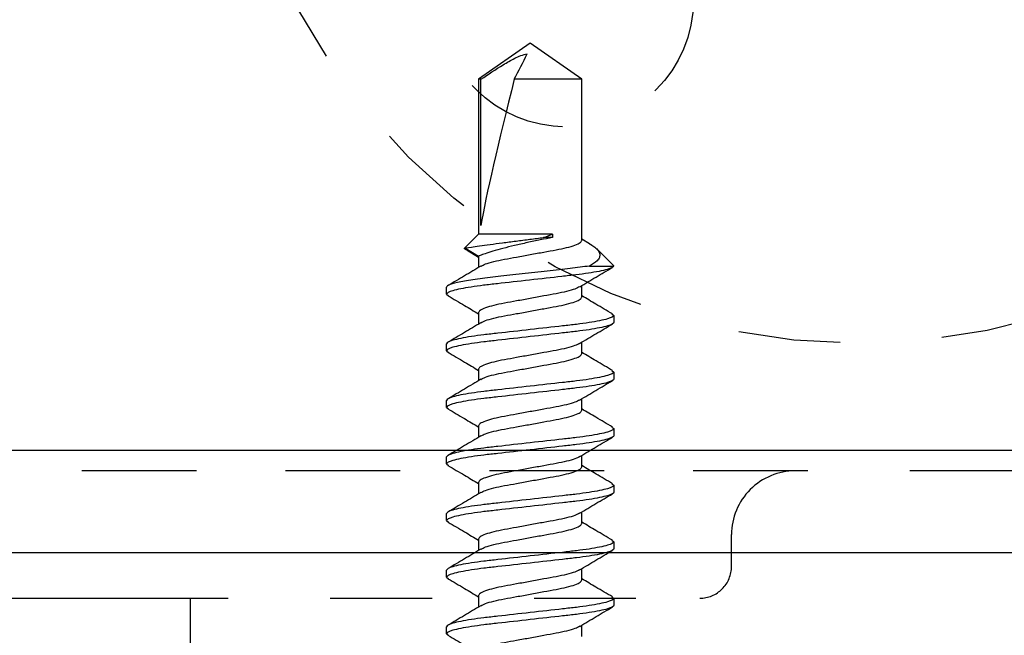
# Model space of a CAD drawing. Units: inches. Extents: x 0 to 341, y -1 to 43.
# Drawn here: x 194 to 195, y 8 to 8 of the extents above; entities that cross this region are included whole.
import ezdxf

# ---------------------------------------------------------------- set-up
doc = ezdxf.new("R2010")
doc.units = ezdxf.units.IN
doc.header["$LTSCALE"] = 0.5
doc.header["$MEASUREMENT"] = 0
doc.linetypes.add('HIDDEN2', pattern=[0.1875, 0.125, -0.0625])
for name, color, linetype in [('Arcadia-Dim', 4, 'Continuous'), ('Arcadia-Hidden', 1, 'HIDDEN2'), ('Arcadia-Profile', 6, 'Continuous')]:
    doc.layers.add(name, color=color, linetype=linetype)
doc.styles.get("Standard").update_dxf_attribs({"font": 'ARIALN.TTF'})
doc.dimstyles.new('Arcadia-2', dxfattribs={"dimscale": 2, "dimtxt": 0.0938, "dimasz": 0.0938, "dimexe": 0.0546, "dimexo": 0.0469, "dimgap": 0.0469, "dimtad": 0, "dimtih": 1, "dimdec": 4, "dimzin": 3, "dimdsep": 46, "dimlunit": 4, "dimtxsty": 'Standard', "dimblk": 'ARCHTICK', "dimcen": 0.0469, "dimdle": 0.0546, "dimclrd": 256, "dimclre": 256, "dimclrt": 256, "dimadec": 0, "dimazin": 0, "dimtfac": 0.75, "dimtdec": 4, "dimtix": 1, "dimtmove": 2, "dimatfit": 3, "dimfxl": 1, "dimtolj": 1, "dimtzin": 3, "dimlwd": -3, "dimlwe": -3, "dimarcsym": 0})

# ---------------------------------------------------------------- blocks, each defined once
blk = doc.blocks.new('*U29')
at = {"layer": 'Arcadia-Profile'}
for p, q in [((0.92013, 0.082), (0.91861, 0.08013)), ((0.92013, 0.082), (0.92703, 0.082)), ((0.97569, 0.082), (0.97416, 0.08011)), ((0.97569, 0.082), (0.98259, 0.082)), ((1.03125, 0.082), (1.02967, 0.08006)), ((1.03125, 0.082), (1.03815, 0.082)), ((1.08681, 0.082), (1.08527, 0.08011)), ((1.08681, 0.082), (1.09371, 0.082)), ((1.14237, 0.082), (1.14086, 0.08014)), ((1.14237, 0.082), (1.14927, 0.082)), ((1.19793, 0.082), (1.19636, 0.08007)), ((1.19793, 0.082), (1.20483, 0.082)), ((1.25349, 0.082), (1.25193, 0.08008)), ((1.25349, 0.082), (1.26039, 0.082)), ((1.29674, 0.0618), (1.2899, 0.05065)), ((1.29884, 0.06431), (1.29095, 0.05065)), ((1.3125, 0.05065), (1.29884, 0.06431)), ((0.95759, 0.05065), (0.94635, 0.05065)), ((1.01315, 0.05065), (1.00191, 0.05065)), ((1.06871, 0.05065), (1.05747, 0.05065)), ((1.12427, 0.05065), (1.11303, 0.05065)), ((1.17983, 0.05065), (1.16859, 0.05065)), ((1.23539, 0.05065), (1.22415, 0.05065)), ((1.29095, 0.05065), (1.27971, 0.05065)), ((1.46453, 0.05065), (1.3125, 0.05065)), ((1.3125, -0.02196), (1.3125, 0.05065)), ((1.32091, 0.04838), (1.46453, 0.04838)), ((1.5, 0), (1.46453, 0.05065)), ((1.46453, 0.04838), (1.46453, 0.05065)), ((1.46453, -0.05065), (1.46453, 0.01564)), ((1.46453, -0.05065), (1.5, 0)), ((1.30905, -0.02196), (1.30905, -0.01293)), ((1.3125, -0.02196), (1.30905, -0.02196)), ((0.91735, -0.05065), (0.92859, -0.05065)), ((0.97291, -0.05065), (0.98415, -0.05065)), ((1.02847, -0.05065), (1.03971, -0.05065)), ((1.08403, -0.05065), (1.09527, -0.05065)), ((1.13959, -0.05065), (1.15083, -0.05065)), ((1.19515, -0.05065), (1.20639, -0.05065)), ((1.25071, -0.05065), (1.26195, -0.05065)), ((1.303, -0.05817), (1.30749, -0.05065)), ((1.30627, -0.05065), (1.46453, -0.05065)), ((1.28115, -0.05803), (1.28115, -0.08199)), ((1.28127, -0.08188), (1.29792, -0.06523)), ((0.95481, -0.082), (0.94791, -0.082)), ((0.95638, -0.08007), (0.95481, -0.082)), ((1.01037, -0.082), (1.00347, -0.082)), ((1.01192, -0.0801), (1.01037, -0.082)), ((1.06593, -0.082), (1.05903, -0.082)), ((1.06745, -0.08012), (1.06593, -0.082)), ((1.12149, -0.082), (1.11459, -0.082)), ((1.12306, -0.08006), (1.12149, -0.082)), ((1.17705, -0.082), (1.17015, -0.082)), ((1.17854, -0.08017), (1.17705, -0.082)), ((1.23261, -0.082), (1.22571, -0.082)), ((1.23418, -0.08007), (1.23261, -0.082)), ((1.28115, -0.08199), (1.28123, -0.08183))]:
    blk.add_line(p, q, dxfattribs=at)
blk.add_ellipse((1.48986, 0), major_axis=(0.19059, -0.04993), ratio=0.044686, start_param=1.715756, end_param=2.671983, dxfattribs=at)
for points, knots in [([(0.91865, 0.08072), (0.91548, 0.07533), (0.90958, 0.06528), (0.90359, 0.05528), (0.90081, 0.05065)], [0, 0, 0, 0, 0.536336, 1, 1, 1, 1]), ([(0.94791, -0.082), (0.94691, -0.082), (0.94574, -0.08), (0.94329, -0.07169), (0.94202, -0.06538), (0.94025, -0.05388), (0.93969, -0.04973), (0.93864, -0.04105), (0.93815, -0.03655), (0.9365, -0.02194), (0.93526, -0.01099), (0.93278, 0.01099), (0.93154, 0.02194), (0.92989, 0.03655), (0.9294, 0.04105), (0.92835, 0.04973), (0.92779, 0.05388), (0.92602, 0.06538), (0.92475, 0.07169), (0.9223, 0.08), (0.92113, 0.082), (0.92013, 0.082)], [0, 0, 0, 0, 0.125, 0.125, 0.25, 0.25, 0.3125, 0.3125, 0.375, 0.375, 0.5, 0.5, 0.625, 0.625, 0.6875, 0.6875, 0.75, 0.75, 0.875, 0.875, 1, 1, 1, 1]), ([(0.95481, -0.082), (0.95381, -0.082), (0.95264, -0.08), (0.95019, -0.07169), (0.94892, -0.06538), (0.94715, -0.05388), (0.94659, -0.04973), (0.94554, -0.04105), (0.94505, -0.03655), (0.9434, -0.02194), (0.94216, -0.01099), (0.93968, 0.01099), (0.93844, 0.02194), (0.93679, 0.03655), (0.9363, 0.04105), (0.93525, 0.04973), (0.93469, 0.05388), (0.93292, 0.06538), (0.93165, 0.07169), (0.9292, 0.08), (0.92803, 0.082), (0.92703, 0.082)], [0, 0, 0, 0, 0.125, 0.125, 0.25, 0.25, 0.3125, 0.3125, 0.375, 0.375, 0.5, 0.5, 0.625, 0.625, 0.6875, 0.6875, 0.75, 0.75, 0.875, 0.875, 1, 1, 1, 1]), ([(0.94758, 0.0486), (0.94439, 0.05392), (0.93799, 0.06459), (0.93168, 0.07533), (0.92851, 0.08072)], [0, 0, 0, 0, 0.497958, 1, 1, 1, 1]), ([(0.97419, 0.0807), (0.97102, 0.07529), (0.96512, 0.06525), (0.95913, 0.05526), (0.95637, 0.05065)], [0, 0, 0, 0, 0.538616, 1, 1, 1, 1]), ([(1.00347, -0.082), (1.00247, -0.082), (1.0013, -0.08), (0.99885, -0.07169), (0.99758, -0.06538), (0.99581, -0.05388), (0.99525, -0.04973), (0.9942, -0.04105), (0.99371, -0.03655), (0.99206, -0.02194), (0.99082, -0.01099), (0.98834, 0.01099), (0.9871, 0.02194), (0.98545, 0.03655), (0.98496, 0.04105), (0.98391, 0.04973), (0.98335, 0.05388), (0.98158, 0.06538), (0.98031, 0.07169), (0.97786, 0.08), (0.97669, 0.082), (0.97569, 0.082)], [0, 0, 0, 0, 0.125, 0.125, 0.25, 0.25, 0.3125, 0.3125, 0.375, 0.375, 0.5, 0.5, 0.625, 0.625, 0.6875, 0.6875, 0.75, 0.75, 0.875, 0.875, 1, 1, 1, 1]), ([(1.01037, -0.082), (1.00937, -0.082), (1.0082, -0.08), (1.00575, -0.07169), (1.00448, -0.06538), (1.00271, -0.05388), (1.00215, -0.04973), (1.0011, -0.04105), (1.00061, -0.03655), (0.99896, -0.02194), (0.99772, -0.01099), (0.99524, 0.01099), (0.994, 0.02194), (0.99235, 0.03655), (0.99186, 0.04105), (0.99081, 0.04973), (0.99025, 0.05388), (0.98848, 0.06538), (0.98721, 0.07169), (0.98476, 0.08), (0.98359, 0.082), (0.98259, 0.082)], [0, 0, 0, 0, 0.125, 0.125, 0.25, 0.25, 0.3125, 0.3125, 0.375, 0.375, 0.5, 0.5, 0.625, 0.625, 0.6875, 0.6875, 0.75, 0.75, 0.875, 0.875, 1, 1, 1, 1]), ([(1.00326, 0.0484), (1.00006, 0.05373), (0.99363, 0.06444), (0.98731, 0.07521), (0.98413, 0.08062)], [0, 0, 0, 0, 0.497694, 1, 1, 1, 1]), ([(1.02971, 0.08062), (1.02653, 0.07521), (1.02065, 0.06519), (1.01467, 0.05523), (1.01193, 0.05065)], [0, 0, 0, 0, 0.540023, 1, 1, 1, 1]), ([(1.05903, -0.082), (1.05803, -0.082), (1.05686, -0.08), (1.05441, -0.07169), (1.05314, -0.06538), (1.05137, -0.05388), (1.05081, -0.04973), (1.04976, -0.04105), (1.04927, -0.03655), (1.04762, -0.02194), (1.04638, -0.01099), (1.0439, 0.01099), (1.04266, 0.02194), (1.04101, 0.03655), (1.04052, 0.04105), (1.03947, 0.04973), (1.03891, 0.05388), (1.03714, 0.06538), (1.03587, 0.07169), (1.03342, 0.08), (1.03225, 0.082), (1.03125, 0.082)], [0, 0, 0, 0, 0.125, 0.125, 0.25, 0.25, 0.3125, 0.3125, 0.375, 0.375, 0.5, 0.5, 0.625, 0.625, 0.6875, 0.6875, 0.75, 0.75, 0.875, 0.875, 1, 1, 1, 1]), ([(1.06593, -0.082), (1.06493, -0.082), (1.06376, -0.08), (1.06131, -0.07169), (1.06004, -0.06538), (1.05827, -0.05388), (1.05771, -0.04973), (1.05666, -0.04105), (1.05617, -0.03655), (1.05452, -0.02194), (1.05328, -0.01099), (1.0508, 0.01099), (1.04956, 0.02194), (1.04791, 0.03655), (1.04742, 0.04105), (1.04637, 0.04973), (1.04581, 0.05388), (1.04404, 0.06538), (1.04277, 0.07169), (1.04032, 0.08), (1.03915, 0.082), (1.03815, 0.082)], [0, 0, 0, 0, 0.125, 0.125, 0.25, 0.25, 0.3125, 0.3125, 0.375, 0.375, 0.5, 0.5, 0.625, 0.625, 0.6875, 0.6875, 0.75, 0.75, 0.875, 0.875, 1, 1, 1, 1]), ([(1.0587, 0.0486), (1.0555, 0.05392), (1.0491, 0.06462), (1.04278, 0.07536), (1.03961, 0.08076)], [0, 0, 0, 0, 0.49787, 1, 1, 1, 1]), ([(1.08531, 0.08069), (1.08214, 0.07529), (1.07624, 0.06525), (1.07026, 0.05527), (1.06749, 0.05065)], [0, 0, 0, 0, 0.537138, 1, 1, 1, 1]), ([(1.11459, -0.082), (1.11359, -0.082), (1.11242, -0.08), (1.10997, -0.07169), (1.1087, -0.06538), (1.10693, -0.05388), (1.10637, -0.04973), (1.10532, -0.04105), (1.10483, -0.03655), (1.10318, -0.02194), (1.10194, -0.01099), (1.09946, 0.01099), (1.09822, 0.02194), (1.09657, 0.03655), (1.09608, 0.04105), (1.09503, 0.04973), (1.09447, 0.05388), (1.0927, 0.06538), (1.09143, 0.07169), (1.08898, 0.08), (1.08781, 0.082), (1.08681, 0.082)], [0, 0, 0, 0, 0.125, 0.125, 0.25, 0.25, 0.3125, 0.3125, 0.375, 0.375, 0.5, 0.5, 0.625, 0.625, 0.6875, 0.6875, 0.75, 0.75, 0.875, 0.875, 1, 1, 1, 1]), ([(1.12149, -0.082), (1.12049, -0.082), (1.11932, -0.08), (1.11687, -0.07169), (1.1156, -0.06538), (1.11383, -0.05388), (1.11327, -0.04973), (1.11222, -0.04105), (1.11173, -0.03655), (1.11008, -0.02194), (1.10884, -0.01099), (1.10636, 0.01099), (1.10512, 0.02194), (1.10347, 0.03655), (1.10298, 0.04105), (1.10193, 0.04973), (1.10137, 0.05388), (1.0996, 0.06538), (1.09833, 0.07169), (1.09588, 0.08), (1.09471, 0.082), (1.09371, 0.082)], [0, 0, 0, 0, 0.125, 0.125, 0.25, 0.25, 0.3125, 0.3125, 0.375, 0.375, 0.5, 0.5, 0.625, 0.625, 0.6875, 0.6875, 0.75, 0.75, 0.875, 0.875, 1, 1, 1, 1]), ([(1.11434, 0.04847), (1.11115, 0.05379), (1.10473, 0.06448), (1.09842, 0.07523), (1.09524, 0.08064)], [0, 0, 0, 0, 0.497843, 1, 1, 1, 1]), ([(1.14089, 0.08073), (1.13772, 0.07533), (1.13182, 0.06528), (1.12582, 0.05528), (1.12305, 0.05065)], [0, 0, 0, 0, 0.537257, 1, 1, 1, 1]), ([(1.17015, -0.082), (1.16915, -0.082), (1.16798, -0.08), (1.16553, -0.07169), (1.16426, -0.06538), (1.16249, -0.05388), (1.16193, -0.04973), (1.16088, -0.04105), (1.16039, -0.03655), (1.15874, -0.02194), (1.1575, -0.01099), (1.15502, 0.01099), (1.15378, 0.02194), (1.15213, 0.03655), (1.15164, 0.04105), (1.15059, 0.04973), (1.15003, 0.05388), (1.14826, 0.06538), (1.14699, 0.07169), (1.14454, 0.08), (1.14337, 0.082), (1.14237, 0.082)], [0, 0, 0, 0, 0.125, 0.125, 0.25, 0.25, 0.3125, 0.3125, 0.375, 0.375, 0.5, 0.5, 0.625, 0.625, 0.6875, 0.6875, 0.75, 0.75, 0.875, 0.875, 1, 1, 1, 1]), ([(1.17705, -0.082), (1.17605, -0.082), (1.17488, -0.08), (1.17243, -0.07169), (1.17116, -0.06538), (1.16939, -0.05388), (1.16883, -0.04973), (1.16778, -0.04105), (1.16729, -0.03655), (1.16564, -0.02194), (1.1644, -0.01099), (1.16192, 0.01099), (1.16068, 0.02194), (1.15903, 0.03655), (1.15854, 0.04105), (1.15749, 0.04973), (1.15693, 0.05388), (1.15516, 0.06538), (1.15389, 0.07169), (1.15144, 0.08), (1.15027, 0.082), (1.14927, 0.082)], [0, 0, 0, 0, 0.125, 0.125, 0.25, 0.25, 0.3125, 0.3125, 0.375, 0.375, 0.5, 0.5, 0.625, 0.625, 0.6875, 0.6875, 0.75, 0.75, 0.875, 0.875, 1, 1, 1, 1]), ([(1.16991, 0.04844), (1.16671, 0.05378), (1.16028, 0.0645), (1.15396, 0.07527), (1.15078, 0.08068)], [0, 0, 0, 0, 0.497671, 1, 1, 1, 1]), ([(1.1964, 0.08063), (1.19322, 0.07522), (1.18733, 0.0652), (1.18135, 0.05523), (1.17861, 0.05065)], [0, 0, 0, 0, 0.540231, 1, 1, 1, 1]), ([(1.22571, -0.082), (1.22471, -0.082), (1.22354, -0.08), (1.22109, -0.07169), (1.21982, -0.06538), (1.21805, -0.05388), (1.21749, -0.04973), (1.21644, -0.04105), (1.21595, -0.03655), (1.2143, -0.02194), (1.21306, -0.01099), (1.21058, 0.01099), (1.20934, 0.02194), (1.20769, 0.03655), (1.2072, 0.04105), (1.20615, 0.04973), (1.20559, 0.05388), (1.20382, 0.06538), (1.20255, 0.07169), (1.2001, 0.08), (1.19893, 0.082), (1.19793, 0.082)], [0, 0, 0, 0, 0.125, 0.125, 0.25, 0.25, 0.3125, 0.3125, 0.375, 0.375, 0.5, 0.5, 0.625, 0.625, 0.6875, 0.6875, 0.75, 0.75, 0.875, 0.875, 1, 1, 1, 1]), ([(1.23261, -0.082), (1.23161, -0.082), (1.23044, -0.08), (1.22799, -0.07169), (1.22672, -0.06538), (1.22495, -0.05388), (1.22439, -0.04973), (1.22334, -0.04105), (1.22285, -0.03655), (1.2212, -0.02194), (1.21996, -0.01099), (1.21748, 0.01099), (1.21624, 0.02194), (1.21459, 0.03655), (1.2141, 0.04105), (1.21305, 0.04973), (1.21249, 0.05388), (1.21072, 0.06538), (1.20945, 0.07169), (1.207, 0.08), (1.20583, 0.082), (1.20483, 0.082)], [0, 0, 0, 0, 0.125, 0.125, 0.25, 0.25, 0.3125, 0.3125, 0.375, 0.375, 0.5, 0.5, 0.625, 0.625, 0.6875, 0.6875, 0.75, 0.75, 0.875, 0.875, 1, 1, 1, 1]), ([(1.22539, 0.04858), (1.2222, 0.05389), (1.2158, 0.06457), (1.20949, 0.07531), (1.20632, 0.0807)], [0, 0, 0, 0, 0.497951, 1, 1, 1, 1]), ([(1.25197, 0.08065), (1.2488, 0.07526), (1.24291, 0.06522), (1.23693, 0.05526), (1.23417, 0.05065)], [0, 0, 0, 0, 0.538054, 1, 1, 1, 1]), ([(1.28115, -0.08199), (1.28014, -0.08184), (1.27897, -0.07969), (1.27653, -0.07113), (1.27526, -0.06473), (1.27352, -0.05318), (1.27296, -0.04901), (1.27192, -0.04034), (1.27143, -0.03583), (1.26977, -0.0212), (1.26854, -0.01028), (1.26607, 0.01158), (1.26484, 0.02246), (1.26321, 0.03694), (1.26272, 0.04141), (1.26167, 0.05002), (1.26111, 0.05414), (1.25935, 0.06555), (1.25808, 0.07179), (1.25565, 0.08002), (1.25449, 0.082), (1.25349, 0.082)], [0, 0, 0, 0, 0.125, 0.125, 0.25, 0.25, 0.3125, 0.3125, 0.375, 0.375, 0.5, 0.5, 0.625, 0.625, 0.6875, 0.6875, 0.75, 0.75, 0.875, 0.875, 1, 1, 1, 1]), ([(1.28115, -0.05803), (1.28071, -0.05516), (1.28028, -0.0521), (1.27946, -0.04575), (1.27908, -0.04248), (1.27792, -0.03225), (1.27706, -0.02464), (1.27525, -0.00863), (1.27431, -0.00026), (1.27246, 0.01614), (1.27155, 0.02415), (1.2699, 0.03882), (1.26918, 0.04541), (1.26749, 0.05782), (1.26658, 0.06345), (1.26472, 0.07265), (1.26378, 0.07622), (1.26199, 0.08089), (1.26114, 0.082), (1.26039, 0.082)], [0, 0, 0, 0, 0.0625, 0.0625, 0.125, 0.125, 0.25, 0.25, 0.375, 0.375, 0.5, 0.5, 0.625, 0.625, 0.75, 0.75, 0.875, 0.875, 1, 1, 1, 1]), ([(1.28106, 0.04839), (1.27786, 0.05373), (1.27143, 0.06444), (1.26511, 0.07522), (1.26193, 0.08063)], [0, 0, 0, 0, 0.4976659, 1, 1, 1, 1]), ([(1.29682, 0.06175), (1.29705, 0.06246), (1.29761, 0.0642), (1.29829, 0.0647), (1.29872, 0.0644), (1.29884, 0.06431)], [0, 0, 0, 0, 0.327952, 0.807957, 1, 1, 1, 1]), ([(1.29884, 0.06431), (1.29884, 0.06431), (1.29917, 0.06197), (1.30008, 0.05545), (1.30046, 0.05275), (1.30131, 0.04661), (1.30178, 0.04312), (1.30281, 0.03552), (1.30335, 0.03148), (1.30448, 0.02292), (1.30507, 0.01844), (1.30623, 0.00944), (1.30682, 0.00482), (1.30796, -0.00421), (1.30852, -0.00862), (1.30905, -0.01293)], [0, 0, 0, 0, 0.25, 0.25, 0.375, 0.375, 0.5, 0.5, 0.625, 0.625, 0.75, 0.75, 0.875, 0.875, 1, 1, 1, 1]), ([(0.92743, -0.04858), (0.92668, -0.04721), (0.92513, -0.04435), (0.92273, -0.03613), (0.92055, -0.02562), (0.91837, -0.01332), (0.91592, 0), (0.91347, 0.01332), (0.91129, 0.0256), (0.90911, 0.03619), (0.90666, 0.04434), (0.90421, 0.04966), (0.90275, 0.05032), (0.90203, 0.05065)], [0, 0, 0, 0, 0.085846, 0.1789425, 0.2686768, 0.3584111, 0.4515076, 0.5446041, 0.6343384, 0.7240727, 0.8171692, 0.9102657, 1, 1, 1, 1]), ([(0.94753, 0.04855), (0.94827, 0.04718), (0.94982, 0.04433), (0.95221, 0.03613), (0.95439, 0.02562), (0.95657, 0.01332), (0.95902, 0), (0.96147, -0.01332), (0.96365, -0.0256), (0.96583, -0.03619), (0.96828, -0.04434), (0.97073, -0.04966), (0.97219, -0.05032), (0.97291, -0.05065)], [0, 0, 0, 0, 0.085228, 0.178388, 0.268182, 0.357977, 0.451137, 0.544296, 0.634091, 0.723886, 0.817046, 0.910205, 1, 1, 1, 1]), ([(0.98284, -0.04828), (0.98215, -0.04699), (0.98064, -0.0442), (0.97829, -0.03613), (0.97611, -0.02562), (0.97393, -0.01332), (0.97148, 0), (0.96903, 0.01332), (0.96685, 0.0256), (0.96467, 0.03619), (0.96222, 0.04434), (0.95977, 0.04966), (0.95831, 0.05032), (0.95759, 0.05065)], [0, 0, 0, 0, 0.0808117, 0.1744208, 0.2646493, 0.3548778, 0.448487, 0.5420962, 0.6323247, 0.7225531, 0.8161623, 0.9097715, 1, 1, 1, 1]), ([(1.03844, -0.04837), (1.03773, -0.04705), (1.03621, -0.04424), (1.03385, -0.03613), (1.03167, -0.02562), (1.02949, -0.01332), (1.02704, 0), (1.02459, 0.01332), (1.02241, 0.0256), (1.02023, 0.03619), (1.01778, 0.04434), (1.01533, 0.04966), (1.01387, 0.05032), (1.01315, 0.05065)], [0, 0, 0, 0, 0.082214, 0.17568, 0.265771, 0.355862, 0.449328, 0.542795, 0.632885, 0.722976, 0.816443, 0.909909, 1, 1, 1, 1]), ([(1.05865, 0.04855), (1.05939, 0.04719), (1.06094, 0.04433), (1.06333, 0.03613), (1.06551, 0.02562), (1.06769, 0.01332), (1.07014, 0), (1.07259, -0.01332), (1.07477, -0.0256), (1.07695, -0.03619), (1.0794, -0.04434), (1.08185, -0.04966), (1.08331, -0.05032), (1.08403, -0.05065)], [0, 0, 0, 0, 0.085263, 0.1784189, 0.2682104, 0.358002, 0.4511578, 0.5443137, 0.6341052, 0.7238967, 0.8170526, 0.9102085, 1, 1, 1, 1]), ([(1.09411, -0.04859), (1.09336, -0.04721), (1.09181, -0.04435), (1.08941, -0.03613), (1.08723, -0.02562), (1.08505, -0.01332), (1.0826, 0), (1.08015, 0.01332), (1.07797, 0.0256), (1.07579, 0.03619), (1.07334, 0.04434), (1.07089, 0.04966), (1.06943, 0.05032), (1.06871, 0.05065)], [0, 0, 0, 0, 0.085857, 0.178952, 0.268685, 0.358419, 0.451514, 0.544609, 0.634343, 0.724076, 0.817171, 0.910267, 1, 1, 1, 1]), ([(1.11429, 0.04837), (1.11501, 0.04706), (1.11653, 0.04425), (1.11889, 0.03613), (1.12107, 0.02562), (1.12325, 0.01332), (1.1257, 0), (1.12815, -0.01332), (1.13033, -0.0256), (1.13251, -0.03619), (1.13496, -0.04434), (1.13741, -0.04966), (1.13887, -0.05032), (1.13959, -0.05065)], [0, 0, 0, 0, 0.082273, 0.175733, 0.265818, 0.355903, 0.449364, 0.542824, 0.632909, 0.722994, 0.816455, 0.909915, 1, 1, 1, 1]), ([(1.14954, -0.04833), (1.14884, -0.04702), (1.14733, -0.04422), (1.14497, -0.03613), (1.14279, -0.02562), (1.14061, -0.01332), (1.13816, 0), (1.13571, 0.01332), (1.13353, 0.0256), (1.13135, 0.03619), (1.1289, 0.04434), (1.12645, 0.04966), (1.12499, 0.05032), (1.12427, 0.05065)], [0, 0, 0, 0, 0.081538, 0.175073, 0.26523, 0.355387, 0.448923, 0.542458, 0.632615, 0.722772, 0.816308, 0.909843, 1, 1, 1, 1]), ([(1.16987, 0.04834), (1.17058, 0.04703), (1.17209, 0.04423), (1.17445, 0.03613), (1.17663, 0.02562), (1.17881, 0.01332), (1.18126, 0), (1.18371, -0.01332), (1.18589, -0.0256), (1.18807, -0.03619), (1.19052, -0.04434), (1.19297, -0.04966), (1.19443, -0.05032), (1.19515, -0.05065)], [0, 0, 0, 0, 0.08175, 0.175263, 0.2654, 0.355536, 0.44905, 0.542563, 0.6327, 0.722836, 0.81635, 0.909864, 1, 1, 1, 1]), ([(1.2051, -0.04831), (1.2044, -0.04701), (1.20288, -0.04422), (1.20053, -0.03613), (1.19835, -0.02562), (1.19617, -0.01332), (1.19372, 0), (1.19127, 0.01332), (1.18909, 0.0256), (1.18691, 0.03619), (1.18446, 0.04434), (1.18201, 0.04966), (1.18055, 0.05032), (1.17983, 0.05065)], [0, 0, 0, 0, 0.0813274, 0.1748841, 0.2650619, 0.3552398, 0.4487965, 0.5423531, 0.632531, 0.7227088, 0.8162655, 0.9098221, 1, 1, 1, 1]), ([(1.22534, 0.04852), (1.22608, 0.04716), (1.22762, 0.04432), (1.23001, 0.03613), (1.23219, 0.02562), (1.23437, 0.01332), (1.23682, 0), (1.23927, -0.01332), (1.24145, -0.0256), (1.24363, -0.03619), (1.24608, -0.04434), (1.24853, -0.04966), (1.24999, -0.05032), (1.25071, -0.05065)], [0, 0, 0, 0, 0.0847057, 0.1779184, 0.2677646, 0.3576108, 0.4508234, 0.5440361, 0.6338823, 0.7237285, 0.8169411, 0.9101538, 1, 1, 1, 1]), ([(1.26077, -0.04854), (1.26003, -0.04718), (1.25848, -0.04433), (1.25609, -0.03613), (1.25391, -0.02562), (1.25173, -0.01332), (1.24928, 0), (1.24683, 0.01332), (1.24465, 0.0256), (1.24247, 0.03619), (1.24002, 0.04434), (1.23757, 0.04966), (1.23611, 0.05032), (1.23539, 0.05065)], [0, 0, 0, 0, 0.085088, 0.178262, 0.26807, 0.357879, 0.451053, 0.544226, 0.634035, 0.723844, 0.817018, 0.910191, 1, 1, 1, 1]), ([(1.30905, -0.02196), (1.30833, -0.01808), (1.30755, -0.01404), (1.30589, -0.00569), (1.305, -0.00139), (1.30318, 0.00704), (1.30222, 0.01127), (1.3003, 0.01932), (1.29934, 0.02315), (1.29742, 0.03039), (1.2965, 0.03367), (1.29475, 0.03953), (1.29393, 0.04211), (1.29254, 0.04627), (1.29196, 0.04791), (1.29116, 0.0501), (1.29095, 0.05065), (1.29095, 0.05065)], [0, 0, 0, 0, 0.125, 0.125, 0.25, 0.25, 0.375, 0.375, 0.5, 0.5, 0.625, 0.625, 0.75, 0.75, 0.875, 0.875, 1, 1, 1, 1]), ([(1.46453, 0.04838), (1.46936, 0.04116), (1.47416, 0.03392), (1.48093, 0.02281), (1.48312, 0.01906), (1.487, 0.01127), (1.48873, 0.00724), (1.4893, 0.00289)], [0, 0, 0, 0, 0.5, 0.5, 0.75, 0.75, 1, 1, 1, 1]), ([(1.00322, 0.04828), (1.00392, 0.04699), (1.00542, 0.0442), (1.00777, 0.03613), (1.00995, 0.02562), (1.01213, 0.01332), (1.01458, 0), (1.01703, -0.01332), (1.01921, -0.0256), (1.02139, -0.03619), (1.02384, -0.04434), (1.02629, -0.04966), (1.02775, -0.05032), (1.02847, -0.05065)], [0, 0, 0, 0, 0.080721, 0.174339, 0.264577, 0.354814, 0.448433, 0.542051, 0.632288, 0.722526, 0.816144, 0.909763, 1, 1, 1, 1]), ([(1.28102, 0.04827), (1.28172, 0.04698), (1.28322, 0.0442), (1.28557, 0.03613), (1.28775, 0.02562), (1.28993, 0.01332), (1.29238, 0), (1.29483, -0.01332), (1.29701, -0.0256), (1.29919, -0.03619), (1.30164, -0.04434), (1.30409, -0.04966), (1.30555, -0.05032), (1.30627, -0.05065)], [0, 0, 0, 0, 0.0806127, 0.1742422, 0.2644902, 0.3547382, 0.4483676, 0.5419971, 0.6322451, 0.7224931, 0.8161225, 0.909752, 1, 1, 1, 1]), ([(0.92738, -0.04863), (0.93057, -0.05395), (0.93698, -0.06464), (0.94329, -0.07538), (0.94646, -0.08078)], [0, 0, 0, 0, 0.4978846, 1, 1, 1, 1]), ([(0.95634, -0.08064), (0.95951, -0.07524), (0.9654, -0.06521), (0.97138, -0.05525), (0.97413, -0.05065)], [0, 0, 0, 0, 0.538528, 1, 1, 1, 1]), ([(0.9828, -0.0484), (0.986, -0.05374), (0.99244, -0.06446), (0.99877, -0.07524), (1.00195, -0.08065)], [0, 0, 0, 0, 0.497639, 1, 1, 1, 1]), ([(1.01188, -0.08067), (1.01506, -0.07526), (1.02095, -0.06523), (1.02694, -0.05525), (1.02969, -0.05065)], [0, 0, 0, 0, 0.5395223, 1, 1, 1, 1]), ([(1.0384, -0.04847), (1.04159, -0.05379), (1.04801, -0.06448), (1.05432, -0.07523), (1.0575, -0.08063)], [0, 0, 0, 0, 0.4978397, 1, 1, 1, 1]), ([(1.06742, -0.08071), (1.07059, -0.07532), (1.07649, -0.06527), (1.08248, -0.05528), (1.08525, -0.05065)], [0, 0, 0, 0, 0.536536, 1, 1, 1, 1]), ([(1.09406, -0.04863), (1.09725, -0.05395), (1.10365, -0.06463), (1.10996, -0.07537), (1.11313, -0.08076)], [0, 0, 0, 0, 0.497941, 1, 1, 1, 1]), ([(1.12303, -0.08063), (1.12621, -0.07522), (1.13209, -0.0652), (1.13807, -0.05523), (1.14081, -0.05065)], [0, 0, 0, 0, 0.540191, 1, 1, 1, 1]), ([(1.1495, -0.04843), (1.1527, -0.05377), (1.15913, -0.06449), (1.16546, -0.07526), (1.16864, -0.08068)], [0, 0, 0, 0, 0.497658, 1, 1, 1, 1]), ([(1.1785, -0.08077), (1.18167, -0.07538), (1.18758, -0.06531), (1.19359, -0.0553), (1.19637, -0.05065)], [0, 0, 0, 0, 0.535946, 1, 1, 1, 1]), ([(1.20506, -0.04843), (1.20825, -0.05375), (1.21467, -0.06445), (1.22099, -0.07522), (1.22417, -0.08062)], [0, 0, 0, 0, 0.497769, 1, 1, 1, 1]), ([(1.23415, -0.08063), (1.23732, -0.07523), (1.2432, -0.0652), (1.24918, -0.05524), (1.25193, -0.05065)], [0, 0, 0, 0, 0.5389821, 1, 1, 1, 1]), ([(1.26072, -0.04859), (1.26391, -0.05391), (1.27031, -0.06459), (1.27662, -0.07533), (1.27978, -0.08072)], [0, 0, 0, 0, 0.497954, 1, 1, 1, 1]), ([(1.30296, -0.05815), (1.3028, -0.05843), (1.30157, -0.06066), (1.29928, -0.06384), (1.29623, -0.06704), (1.29289, -0.06852), (1.28952, -0.06813), (1.28551, -0.06554), (1.28281, -0.06089), (1.28115, -0.05803)], [0, 0, 0, 0, 0.018172, 0.142827, 0.291597, 0.444585, 0.595833, 0.75076, 1, 1, 1, 1])]:
    blk.add_open_spline(points, degree=3, knots=knots, dxfattribs=at)
for points in [[(1.46453, 0.01564), (1.47281, 0.01139), (1.48111, 0.00713), (1.4893, 0.00289)], [(1.30905, -0.01293), (1.31024, -0.01614), (1.31139, -0.01916), (1.3125, -0.02196)]]:
    blk.add_open_spline(points, degree=3, dxfattribs=at)
blk = doc.blocks.new('OHCC Overhead Concealed Closer')
at = {"layer": 'Arcadia-Hidden', "lineweight": -3}
for points in [[(-1.6875, 0), (1.6875, 0, -0.414214), (1.75, -0.0625), (1.75, -1.4375, -0.414214), (1.6875, -1.5), (-1.6875, -1.5, -0.414214), (-1.75, -1.4375), (-1.75, -0.0625, -0.414214)], [(-0.875, -1.5, -0.414214), (-0.8125, -1.5625), (-0.8125, -1.59375, 0.414214), (-0.78125, -1.625), (0.78125, -1.625, 0.414214), (0.8125, -1.59375), (0.8125, -1.5625, -0.414214), (0.875, -1.5)]]:
    blk.add_lwpolyline(points, format="xyb", close=True, dxfattribs=at)
blk.add_lwpolyline([(-0.28125, -1.625), (0.28125, -1.625), (0.28125, -2.25), (-0.28125, -2.25), (-0.28125, -1.625)], dxfattribs=at)
for centre, radius in [((0.9375, -0.75), 0.625), ((0.65024, -1.03726), 0.125)]:
    blk.add_circle(centre, radius, dxfattribs=at)
blk = doc.blocks.new('_ArchTick')
at = {"color": 0, "linetype": 'ByBlock', "lineweight": -3, "const_width": 0.15}
blk.add_lwpolyline([(-0.5, -0.5), (0.5, 0.5)], dxfattribs=at)
blk = doc.blocks.new('*D359')
at = {"layer": 'Arcadia-Dim', "lineweight": -3, "transparency": 16777216}
for p, q in [((191.5, 7.60858), (191.5, 2.45318)), ((197.5, 7.60858), (197.5, 2.45318)), ((191.3908, 2.56238), (194.3172, 2.56238)), ((197.6092, 2.56238), (194.6828, 2.56238))]:
    blk.add_line(p, q, dxfattribs=at)
at = {"layer": 'Defpoints', "color": 0, "lineweight": -3, "transparency": 16777216}
for p in [(191.5, 7.70238), (197.5, 7.70238), (191.5, 2.56238)]:
    blk.add_point(p, dxfattribs=at)
at = {"layer": 'Arcadia-Dim', "lineweight": -3, "transparency": 16777216, "xscale": 0.1876, "yscale": 0.1876, "zscale": 0.1876, "rotation": 180}
blk.add_blockref('_ArchTick', (191.5, 2.56238), dxfattribs=at)
at = {"layer": 'Arcadia-Dim', "lineweight": -3, "transparency": 16777216, "xscale": 0.1876, "yscale": 0.1876, "zscale": 0.1876}
blk.add_blockref('_ArchTick', (197.5, 2.56238), dxfattribs=at)
at = {"layer": 'Arcadia-Dim', "lineweight": -3, "transparency": 16777216, "insert": (194.5, 2.56238), "char_height": 0.1876, "attachment_point": 5}
blk.add_mtext('\\A1;6"', dxfattribs=at)

msp = doc.modelspace()

# ---------------------------------------------------------------- linework, layer by layer
at = {"layer": 'Arcadia-Profile'}
for points in [[(191.5, 7.70238, 0.414214), (191.515, 7.68738), (197.485, 7.68738, 0.414214), (197.5, 7.70238), (197.5, 9.67238, 0.414214), (197.485, 9.68738), (191.515, 9.68738, 0.414214), (191.5, 9.67238)], [(191.6, 9.57238, -0.414214), (191.615, 9.58738), (197.385, 9.58738, -0.414214), (197.4, 9.57238), (197.4, 7.80238, -0.414214), (197.385, 7.78738), (191.615, 7.78738, -0.414214), (191.6, 7.80238)]]:
    msp.add_lwpolyline(points, format="xyb", close=True, dxfattribs=at)

# ---------------------------------------------------------------- block references
at = {"layer": 'Arcadia-Dim', "lineweight": -3, "rotation": 90}
msp.add_blockref('*U29', (194.365, 6.68738), dxfattribs=at)
at = {"layer": 'Arcadia-Hidden', "lineweight": -3}
msp.add_blockref('OHCC Overhead Concealed Closer', (193.75, 9.26738), dxfattribs=at)

# ---------------------------------------------------------------- dimensions: what is measured, and where the dimension line sits
at = {"layer": 'Arcadia-Dim', "lineweight": -3}
dim = msp.add_linear_dim(base=(191.5, 2.56238), p1=(197.5, 7.70238), p2=(191.5, 7.70238), dimstyle='Arcadia-2', dxfattribs=at)
dim.commit()
dim.dimension.update_dxf_attribs({"geometry": '*D359', "text_midpoint": (194.5, 2.56238)})

doc.saveas('drawing.dxf')
